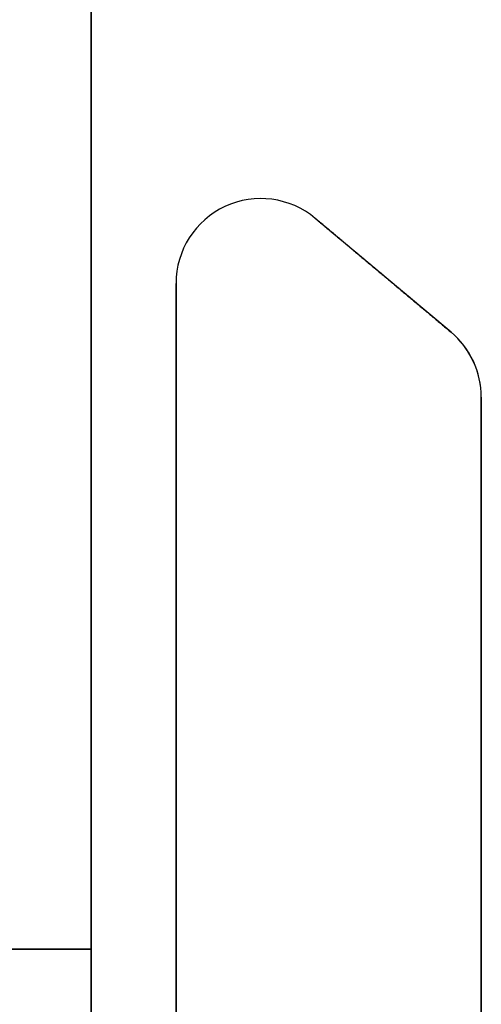
# Model space of a CAD drawing. Units: millimetres. Extents: x -23 to 49, y -74 to 29.
# Drawn here: x 35 to 38, y 8 to 14 of the extents above; entities that cross this region are included whole.
import ezdxf

# ---------------------------------------------------------------- set-up
doc = ezdxf.new("R2010")
doc.units = ezdxf.units.MM
doc.header["$MEASUREMENT"] = 0
doc.layers.add('Default', color=7, linetype='Continuous', true_color=0x000000)

msp = doc.modelspace()

# ---------------------------------------------------------------- linework, layer by layer
at = {"layer": 'Default'}
for p, q in [((35.8958, 21.4899, -606.1357), (35.8958, 8.4381, -606.1357)), ((35.8958, 21.4899, -368.1357), (35.8958, 8.4381, -368.1357)), ((35.8958, 21.4899, -548.1357), (35.8958, 8.4381, -548.1357)), ((35.8958, 8.4381, -468.6357), (35.8958, 21.4899, -468.6357)), ((35.8958, 21.4899, -301.3357), (35.8958, 8.4381, -301.3357)), ((35.8958, 21.4899, -63.3357), (35.8958, 8.4381, -63.3357)), ((35.8958, 8.4381, -163.8357), (35.8958, 21.4899, -163.8357)), ((35.8958, 21.4899, 241.4643), (35.8958, 8.4381, 241.4643)), ((35.8958, 21.4899, 3.4643), (35.8958, 8.4381, 3.4643)), ((35.8958, 21.4899, 61.4643), (35.8958, 8.4381, 61.4643)), ((35.8958, 8.4381, 140.9643), (35.8958, 21.4899, 140.9643)), ((35.8958, 8.4381, 445.7643), (35.8958, 21.4899, 445.7643)), ((35.8958, 21.4899, 366.2643), (35.8958, 8.4381, 366.2643)), ((35.8958, 21.4899, 308.2643), (35.8958, 8.4381, 308.2643)), ((35.8958, 21.4899, 546.2643), (35.8958, 8.4381, 546.2643)), ((36.8958, 12.8658, -616.0357), (36.8958, 12.8658, 603.1643)), ((38.0172, 12.0776, -6.4357), (37.2172, 12.7489, -6.4357)), ((37.6172, 12.4132, -616.0357), (37.6172, 12.4132, 603.1643)), ((36.3958, 12.3658, -616.0357), (36.3958, 12.3658, 603.1643)), ((36.3958, 12.3658, -6.4357), (36.3958, 1.9381, -6.4357)), ((38.0172, 12.0776, -616.0357), (38.0172, 12.0776, 603.1643)), ((35.8958, 11.714, -606.1357), (35.8958, 11.714, -604.6357)), ((35.8958, 11.714, -560.6357), (35.8958, 11.714, -559.1357)), ((35.8958, 11.714, -548.1357), (35.8958, 11.714, -546.6357)), ((35.8958, 11.714, -470.6357), (35.8958, 11.714, -468.6357)), ((35.8958, 11.714, -458.6357), (35.8958, 11.714, -456.6357)), ((35.8958, 11.714, -380.6357), (35.8958, 11.714, -379.1357)), ((35.8958, 11.714, -368.1357), (35.8958, 11.714, -366.6357)), ((35.8958, 11.714, -322.6357), (35.8958, 11.714, -321.1357)), ((35.8958, 11.714, -301.3357), (35.8958, 11.714, -299.8357)), ((35.8958, 11.714, -255.8357), (35.8958, 11.714, -254.3357)), ((35.8958, 11.714, -243.3357), (35.8958, 11.714, -241.8357)), ((35.8958, 11.714, -165.8357), (35.8958, 11.714, -163.8357)), ((35.8958, 11.714, -153.8357), (35.8958, 11.714, -151.8357)), ((35.8958, 11.714, -75.8357), (35.8958, 11.714, -74.3357)), ((35.8958, 11.714, -63.3357), (35.8958, 11.714, -61.8357)), ((35.8958, 11.714, -17.8357), (35.8958, 11.714, -16.3357)), ((35.8958, 11.714, 3.4643), (35.8958, 11.714, 4.9643)), ((35.8958, 11.714, 48.9643), (35.8958, 11.714, 50.4643)), ((35.8958, 11.714, 61.4643), (35.8958, 11.714, 62.9643)), ((35.8958, 11.714, 138.9643), (35.8958, 11.714, 140.9643)), ((35.8958, 11.714, 150.9643), (35.8958, 11.714, 152.9643)), ((35.8958, 11.714, 228.9643), (35.8958, 11.714, 230.4643)), ((35.8958, 11.714, 241.4643), (35.8958, 11.714, 242.9643)), ((35.8958, 11.714, 286.9643), (35.8958, 11.714, 288.4643)), ((35.8958, 11.714, 308.2643), (35.8958, 11.714, 309.7643)), ((35.8958, 11.714, 353.7643), (35.8958, 11.714, 355.2643)), ((35.8958, 11.714, 366.2643), (35.8958, 11.714, 367.7643)), ((35.8958, 11.714, 443.7643), (35.8958, 11.714, 445.7643)), ((35.8958, 11.714, 455.7643), (35.8958, 11.714, 457.7643)), ((35.8958, 11.714, 533.7643), (35.8958, 11.714, 535.2643)), ((35.8958, 11.714, 546.2643), (35.8958, 11.714, 547.7643)), ((35.8958, 11.714, 591.7643), (35.8958, 11.714, 593.2643)), ((38.1958, 11.6946, -6.4357), (38.1958, 2.4381, -6.4357)), ((31.8958, 8.4381, -344.6357), (35.8958, 8.4381, -344.6357)), ((31.8958, 8.4381, -582.6357), (35.8958, 8.4381, -582.6357)), ((31.8958, 8.4381, -508.6357), (35.8958, 8.4381, -508.6357)), ((31.8958, 8.4381, -418.6357), (35.8958, 8.4381, -418.6357)), ((31.8958, 8.4381, -39.8357), (35.8958, 8.4381, -39.8357)), ((31.8958, 8.4381, -277.8357), (35.8958, 8.4381, -277.8357)), ((31.8958, 8.4381, -203.8357), (35.8958, 8.4381, -203.8357)), ((31.8958, 8.4381, -113.8357), (35.8958, 8.4381, -113.8357)), ((31.8958, 8.4381, 264.9643), (35.8958, 8.4381, 264.9643)), ((31.8958, 8.4381, 26.9643), (35.8958, 8.4381, 26.9643)), ((31.8958, 8.4381, 100.9643), (35.8958, 8.4381, 100.9643)), ((31.8958, 8.4381, 190.9643), (35.8958, 8.4381, 190.9643)), ((31.8958, 8.4381, 569.7643), (35.8958, 8.4381, 569.7643)), ((31.8958, 8.4381, 331.7643), (35.8958, 8.4381, 331.7643)), ((31.8958, 8.4381, 405.7643), (35.8958, 8.4381, 405.7643)), ((31.8958, 8.4381, 495.7643), (35.8958, 8.4381, 495.7643)), ((33.8002, 8.4381, -610.7506), (35.8958, 8.4381, -610.7506)), ((33.8002, 8.4381, 597.8792), (35.8958, 8.4381, 597.8792)), ((35.8958, 1.9381, -463.6357), (35.8958, 8.4381, -463.6357)), ((35.8958, 1.9381, -158.8357), (35.8958, 8.4381, -158.8357)), ((35.8958, 1.9381, 145.9643), (35.8958, 8.4381, 145.9643)), ((35.8958, 1.9381, 450.7643), (35.8958, 8.4381, 450.7643))]:
    msp.add_line(p, q, dxfattribs=at)
for centre, start, end in [((36.8958, 12.3658, 603.1643), 50, 180), ((36.8958, 12.3658, -616.0357), 50, 180), ((36.8958, 12.3658, -6.4357), 50, 180), ((37.6958, 11.6946, -616.0357), 360, 50), ((37.6958, 11.6946, -6.4357), 0, 50)]:
    msp.add_arc(centre, 0.5, start, end, dxfattribs=at)
at = {"layer": 'Default', "extrusion": (1.26059e-09, 5.75653e-10, 1)}
msp.add_arc((37.6958, 11.6946, 603.1643), 0.5, 0, 50, dxfattribs=at)
at = {"layer": 'Default', "extrusion": (-1.77636e-15, 1, 1.77636e-15)}
for centre in [(-34.8958, -606.1357, 8.4381), (-34.8958, -458.6357, 8.4381), (-34.8958, -153.8357, 8.4381), (-34.8958, 150.9643, 8.4381)]:
    msp.add_arc(centre, 1, 180, 270, dxfattribs=at)
at = {"layer": 'Default', "extrusion": (-5.50671e-14, 1, -6.57252e-14)}
for centre in [(-34.8958, -321.1357, 8.4381), (-34.8958, 288.4643, 8.4381)]:
    msp.add_arc(centre, 1, 90, 180, dxfattribs=at)
at = {"layer": 'Default', "extrusion": (1.77636e-15, 1, -1.77636e-15)}
for centre in [(-34.8958, -368.1357, 8.4381), (-34.8958, -63.3357, 8.4381), (-34.8958, 241.4643, 8.4381), (-34.8958, 546.2643, 8.4381)]:
    msp.add_arc(centre, 1, 180, 270, dxfattribs=at)
at = {"layer": 'Default', "extrusion": (-5.32907e-14, 1, -6.39488e-14)}
for centre in [(-34.8958, -559.1357, 8.4381), (-34.8958, -254.3357, 8.4381), (-34.8958, 50.4643, 8.4381)]:
    msp.add_arc(centre, 1, 90, 180, dxfattribs=at)
at = {"layer": 'Default', "extrusion": (1.77635e-15, 1, -1.77636e-15)}
for centre in [(-34.8958, -548.1357, 8.4381), (-34.8958, 61.4643, 8.4381), (-34.8958, 366.2643, 8.4381)]:
    msp.add_arc(centre, 1, 180.00021, 270, dxfattribs=at)
at = {"layer": 'Default', "extrusion": (3.19744e-14, 1, 3.55271e-14)}
for centre in [(-34.8958, -468.6357, 8.4381), (-34.8958, -163.8357, 8.4381), (-34.8958, 140.9643, 8.4381), (-34.8958, 445.7643, 8.4381)]:
    msp.add_arc(centre, 1, 90, 180, dxfattribs=at)
at = {"layer": 'Default', "extrusion": (0, 1, 0)}
for centre in [(-34.8958, -301.3357, 8.4381), (-34.8958, 3.4643, 8.4381), (-34.8958, 308.2643, 8.4381)]:
    msp.add_arc(centre, 1, 180, 270, dxfattribs=at)
at = {"layer": 'Default', "extrusion": (3.01981e-14, 1, 3.37508e-14)}
for centre in [(-34.8958, -74.3357, 8.4381), (-34.8958, 230.4643, 8.4381)]:
    msp.add_arc(centre, 1, 90, 180, dxfattribs=at)
at = {"layer": 'Default', "extrusion": (-5.68434e-14, 1, -6.75016e-14)}
msp.add_arc((-34.8958, 535.2643, 8.4381), 1, 90, 180, dxfattribs=at)
at = {"layer": 'Default'}
for points, degree in [([(35.8958, 8.4381, -379.1357), (35.8958, 14.964, -379.1357), (35.8958, 21.4899, -379.1357)], 2), ([(35.8958, 8.4381, -321.1357), (35.8958, 14.964, -321.1357), (35.8958, 21.4899, -321.1357)], 2), ([(35.8958, 8.4381, -559.1357), (35.8958, 14.964, -559.1357), (35.8958, 21.4899, -559.1357)], 2), ([(35.8958, 21.4899, -458.6357), (35.8958, 14.964, -458.6357), (35.8958, 8.4381, -458.6357)], 2), ([(35.8958, 8.4381, -74.3357), (35.8958, 14.964, -74.3357), (35.8958, 21.4899, -74.3356)], 2), ([(35.8958, 8.4381, -16.3357), (35.8958, 14.964, -16.3357), (35.8958, 21.4899, -16.3357)], 2), ([(35.8958, 8.4381, -254.3357), (35.8958, 14.964, -254.3357), (35.8958, 21.4899, -254.3357)], 2), ([(35.8958, 21.4899, -243.3357), (35.8958, 14.964, -243.3357), (35.8958, 8.4381, -243.3357)], 2), ([(35.8958, 21.4899, -153.8357), (35.8958, 14.964, -153.8357), (35.8958, 8.4381, -153.8357)], 2), ([(35.8958, 8.4381, 230.4643), (35.8958, 14.964, 230.4643), (35.8958, 21.4899, 230.4644)], 2), ([(35.8958, 8.4381, 288.4643), (35.8958, 14.964, 288.4643), (35.8958, 21.4899, 288.4643)], 2), ([(35.8958, 8.4381, 50.4643), (35.8958, 14.964, 50.4643), (35.8958, 21.4899, 50.4643)], 2), ([(35.8958, 21.4899, 150.9643), (35.8958, 14.964, 150.9643), (35.8958, 8.4381, 150.9643)], 2), ([(35.8958, 8.4381, 535.2643), (35.8958, 14.964, 535.2643), (35.8958, 21.4899, 535.2644)], 2), ([(35.8958, 8.4381, 593.2643), (35.8958, 14.964, 593.2643), (35.8958, 21.4899, 593.2644)], 2), ([(35.8958, 8.4381, 355.2643), (35.8958, 14.964, 355.2643), (35.8958, 21.4899, 355.2643)], 2), ([(35.8958, 21.4899, 455.7643), (35.8958, 14.964, 455.7643), (35.8958, 8.4381, 455.7643)], 2), ([(35.8958, 8.4381, -366.6357), (35.8958, 14.0381, -366.6357), (35.8958, 19.6381, -366.6357)], 2), ([(35.8958, 19.6381, -322.6357), (35.8958, 14.0381, -322.6357), (35.8958, 8.4381, -322.6357)], 2), ([(35.8958, 8.4381, -560.6357), (35.8958, 14.0381, -560.6357), (35.8958, 19.6381, -560.6357)], 2), ([(35.8958, 19.6381, -604.6357), (35.8958, 14.0381, -604.6357), (35.8958, 8.4381, -604.6357)], 2), ([(35.8958, 8.4381, -470.6357), (35.8958, 14.0381, -470.6357), (35.8958, 19.6381, -470.6357)], 2), ([(35.8958, 19.6381, -546.6357), (35.8958, 14.0381, -546.6357), (35.8958, 8.4381, -546.6357)], 2), ([(35.8958, 8.4381, -456.6357), (35.8958, 14.0381, -456.6357), (35.8958, 19.6381, -456.6357)], 2), ([(35.8958, 19.6381, -380.6357), (35.8958, 14.0381, -380.6357), (35.8958, 8.4381, -380.6357)], 2), ([(35.8958, 8.4381, -61.8357), (35.8958, 14.0381, -61.8357), (35.8958, 19.6381, -61.8357)], 2), ([(35.8958, 19.6381, -17.8357), (35.8958, 14.0381, -17.8357), (35.8958, 8.4381, -17.8357)], 2), ([(35.8958, 8.4381, -255.8357), (35.8958, 14.0381, -255.8357), (35.8958, 19.6381, -255.8357)], 2), ([(35.8958, 19.6381, -299.8357), (35.8958, 14.0381, -299.8357), (35.8958, 8.4381, -299.8357)], 2), ([(35.8958, 8.4381, -165.8357), (35.8958, 14.0381, -165.8357), (35.8958, 19.6381, -165.8357)], 2), ([(35.8958, 19.6381, -241.8357), (35.8958, 14.0381, -241.8357), (35.8958, 8.4381, -241.8357)], 2), ([(35.8958, 8.4381, -151.8357), (35.8958, 14.0381, -151.8357), (35.8958, 19.6381, -151.8357)], 2), ([(35.8958, 19.6381, -75.8357), (35.8958, 14.0381, -75.8357), (35.8958, 8.4381, -75.8357)], 2), ([(35.8958, 8.4381, 242.9643), (35.8958, 14.0381, 242.9643), (35.8958, 19.6381, 242.9643)], 2), ([(35.8958, 19.6381, 286.9643), (35.8958, 14.0381, 286.9643), (35.8958, 8.4381, 286.9643)], 2), ([(35.8958, 8.4381, 48.9643), (35.8958, 14.0381, 48.9643), (35.8958, 19.6381, 48.9643)], 2), ([(35.8958, 19.6381, 4.9643), (35.8958, 14.0381, 4.9643), (35.8958, 8.4381, 4.9643)], 2), ([(35.8958, 8.4381, 138.9643), (35.8958, 14.0381, 138.9643), (35.8958, 19.6381, 138.9643)], 2), ([(35.8958, 19.6381, 62.9643), (35.8958, 14.0381, 62.9643), (35.8958, 8.4381, 62.9643)], 2), ([(35.8958, 8.4381, 152.9643), (35.8958, 14.0381, 152.9643), (35.8958, 19.6381, 152.9643)], 2), ([(35.8958, 19.6381, 228.9643), (35.8958, 14.0381, 228.9643), (35.8958, 8.4381, 228.9643)], 2), ([(35.8958, 8.4381, 547.7643), (35.8958, 14.0381, 547.7643), (35.8958, 19.6381, 547.7643)], 2), ([(35.8958, 19.6381, 591.7643), (35.8958, 14.0381, 591.7643), (35.8958, 8.4381, 591.7643)], 2), ([(35.8958, 8.4381, 353.7643), (35.8958, 14.0381, 353.7643), (35.8958, 19.6381, 353.7643)], 2), ([(35.8958, 19.6381, 309.7643), (35.8958, 14.0381, 309.7643), (35.8958, 8.4381, 309.7643)], 2), ([(35.8958, 8.4381, 443.7643), (35.8958, 14.0381, 443.7643), (35.8958, 19.6381, 443.7643)], 2), ([(35.8958, 19.6381, 367.7643), (35.8958, 14.0381, 367.7643), (35.8958, 8.4381, 367.7643)], 2), ([(35.8958, 8.4381, 457.7643), (35.8958, 14.0381, 457.7643), (35.8958, 19.6381, 457.7643)], 2), ([(35.8958, 19.6381, 533.7643), (35.8958, 14.0381, 533.7643), (35.8958, 8.4381, 533.7643)], 2), ([(37.2172, 12.7489, 603.1643), (37.6172, 12.4132, 603.1643), (38.0172, 12.0776, 603.1643)], 2), ([(38.0172, 12.0776, -616.0357), (37.6172, 12.4132, -616.0357), (37.2172, 12.7489, -616.0357)], 2), ([(37.2172, 12.7489, -616.0357), (37.2172, 12.7489, -6.4357), (37.2172, 12.7489, 603.1643)], 2), ([(36.3958, 1.9381, 603.1643), (36.3958, 7.152, 603.1643), (36.3958, 12.3658, 603.1643)], 2), ([(36.3958, 12.3658, -616.0357), (36.3958, 7.152, -616.0357), (36.3958, 1.9381, -616.0357)], 2), ([(38.1958, 11.6946, -616.0357), (38.1958, 11.84, -616.0357), (38.1286, 11.9841, -616.0357), (38.0172, 12.0776, -616.0357)], 3), ([(38.1958, 11.6946, 603.1643), (38.1958, 11.84, 603.1643), (38.1286, 11.9841, 603.1643), (38.0172, 12.0776, 603.1643)], 3), ([(38.1958, 11.6946, 603.1643), (38.1958, 11.6946, -6.4357), (38.1958, 11.6946, -616.0357)], 2), ([(38.1958, 2.4381, 603.1643), (38.1958, 7.0663, 603.1643), (38.1958, 11.6946, 603.1643)], 2), ([(38.1958, 11.6946, -616.0357), (38.1958, 7.0663, -616.0357), (38.1958, 2.4381, -616.0357)], 2), ([(35.8958, 8.4381, -311.9059), (31.6458, 8.4381, -311.9059), (27.3958, 8.4381, -311.9059)], 2), ([(27.3958, 8.4381, -615.3655), (31.6458, 8.4381, -615.3655), (35.8958, 8.4381, -615.3655)], 2), ([(35.8958, 8.4381, -7.1059), (31.6458, 8.4381, -7.1059), (27.3958, 8.4381, -7.1059)], 2), ([(35.8958, 8.4381, -310.5655), (31.6458, 8.4381, -310.5655), (27.3958, 8.4381, -310.5655)], 2), ([(35.8958, 8.4381, 297.6941), (31.6458, 8.4381, 297.6941), (27.3958, 8.4381, 297.6941)], 2), ([(35.8958, 8.4381, -5.7655), (31.6458, 8.4381, -5.7655), (27.3958, 8.4381, -5.7655)], 2), ([(35.8958, 8.4381, 602.4941), (31.6458, 8.4381, 602.4941), (27.3958, 8.4381, 602.4941)], 2), ([(35.8958, 8.4381, 299.0345), (31.6458, 8.4381, 299.0345), (27.3958, 8.4381, 299.0345)], 2), ([(31.8958, 8.4381, -366.6357), (33.8958, 8.4381, -366.6357), (35.8958, 8.4381, -366.6357)], 2), ([(35.8958, 8.4381, -322.6357), (33.8958, 8.4381, -322.6357), (31.8958, 8.4381, -322.6357)], 2), ([(31.8958, 8.4381, -560.6357), (33.8958, 8.4381, -560.6357), (35.8958, 8.4381, -560.6357)], 2), ([(35.8958, 8.4381, -604.6357), (33.8958, 8.4381, -604.6357), (31.8958, 8.4381, -604.6357)], 2), ([(31.8958, 8.4381, -470.6357), (33.8958, 8.4381, -470.6357), (35.8958, 8.4381, -470.6357)], 2), ([(35.8958, 8.4381, -546.6357), (33.8958, 8.4381, -546.6357), (31.8958, 8.4381, -546.6357)], 2), ([(31.8958, 8.4381, -456.6357), (33.8958, 8.4381, -456.6357), (35.8958, 8.4381, -456.6357)], 2), ([(35.8958, 8.4381, -380.6357), (33.8958, 8.4381, -380.6357), (31.8958, 8.4381, -380.6357)], 2), ([(31.8958, 8.4381, -61.8357), (33.8958, 8.4381, -61.8357), (35.8958, 8.4381, -61.8357)], 2), ([(35.8958, 8.4381, -17.8357), (33.8958, 8.4381, -17.8357), (31.8958, 8.4381, -17.8357)], 2), ([(31.8958, 8.4381, -255.8357), (33.8958, 8.4381, -255.8357), (35.8958, 8.4381, -255.8357)], 2), ([(35.8958, 8.4381, -299.8357), (33.8958, 8.4381, -299.8357), (31.8958, 8.4381, -299.8357)], 2), ([(31.8958, 8.4381, -165.8357), (33.8958, 8.4381, -165.8357), (35.8958, 8.4381, -165.8357)], 2), ([(35.8958, 8.4381, -241.8357), (33.8958, 8.4381, -241.8357), (31.8958, 8.4381, -241.8357)], 2), ([(31.8958, 8.4381, -151.8357), (33.8958, 8.4381, -151.8357), (35.8958, 8.4381, -151.8357)], 2), ([(35.8958, 8.4381, -75.8357), (33.8958, 8.4381, -75.8357), (31.8958, 8.4381, -75.8357)], 2), ([(31.8958, 8.4381, 242.9643), (33.8958, 8.4381, 242.9643), (35.8958, 8.4381, 242.9643)], 2), ([(35.8958, 8.4381, 286.9643), (33.8958, 8.4381, 286.9643), (31.8958, 8.4381, 286.9643)], 2), ([(31.8958, 8.4381, 48.9643), (33.8958, 8.4381, 48.9643), (35.8958, 8.4381, 48.9643)], 2), ([(35.8958, 8.4381, 4.9643), (33.8958, 8.4381, 4.9643), (31.8958, 8.4381, 4.9643)], 2), ([(31.8958, 8.4381, 138.9643), (33.8958, 8.4381, 138.9643), (35.8958, 8.4381, 138.9643)], 2), ([(35.8958, 8.4381, 62.9643), (33.8958, 8.4381, 62.9643), (31.8958, 8.4381, 62.9643)], 2), ([(31.8958, 8.4381, 152.9643), (33.8958, 8.4381, 152.9643), (35.8958, 8.4381, 152.9643)], 2), ([(35.8958, 8.4381, 228.9643), (33.8958, 8.4381, 228.9643), (31.8958, 8.4381, 228.9643)], 2), ([(31.8958, 8.4381, 547.7643), (33.8958, 8.4381, 547.7643), (35.8958, 8.4381, 547.7643)], 2), ([(35.8958, 8.4381, 591.7643), (33.8958, 8.4381, 591.7643), (31.8958, 8.4381, 591.7643)], 2), ([(31.8958, 8.4381, 353.7643), (33.8958, 8.4381, 353.7643), (35.8958, 8.4381, 353.7643)], 2), ([(35.8958, 8.4381, 309.7643), (33.8958, 8.4381, 309.7643), (31.8958, 8.4381, 309.7643)], 2), ([(31.8958, 8.4381, 443.7643), (33.8958, 8.4381, 443.7643), (35.8958, 8.4381, 443.7643)], 2), ([(35.8958, 8.4381, 367.7643), (33.8958, 8.4381, 367.7643), (31.8958, 8.4381, 367.7643)], 2), ([(31.8958, 8.4381, 457.7643), (33.8958, 8.4381, 457.7643), (35.8958, 8.4381, 457.7643)], 2), ([(35.8958, 8.4381, 533.7643), (33.8958, 8.4381, 533.7643), (31.8958, 8.4381, 533.7643)], 2), ([(35.8958, 1.9381, -311.7357), (35.8958, 5.1881, -311.8208), (35.8958, 8.4381, -311.9059)], 2), ([(35.8958, 8.4381, -366.6357), (35.8958, 8.4381, -344.6357), (35.8958, 8.4381, -322.6357)], 2), ([(35.8958, 8.4381, -604.6357), (35.8958, 8.4381, -582.6357), (35.8958, 8.4381, -560.6357)], 2), ([(35.8958, 8.4381, -546.6357), (35.8958, 8.4381, -508.6357), (35.8958, 8.4381, -470.6357)], 2), ([(35.8958, 8.4381, -456.6357), (35.8958, 8.4381, -418.6357), (35.8958, 8.4381, -380.6357)], 2), ([(35.8958, 8.4381, -368.1357), (35.8958, 8.4381, -373.6357), (35.8958, 8.4381, -379.1357)], 2), ([(35.8958, 8.4381, -311.9059), (35.8958, 8.4381, -316.5208), (35.8958, 8.4381, -321.1357)], 2), ([(35.8958, 8.4381, -606.1357), (35.8958, 8.4381, -610.7506), (35.8958, 8.4381, -615.3655)], 2), ([(35.8958, 8.4381, -548.1357), (35.8958, 8.4381, -553.6357), (35.8958, 8.4381, -559.1357)], 2), ([(35.8958, 8.4381, -458.6357), (35.8958, 8.4381, -463.6357), (35.8958, 8.4381, -468.6357)], 2), ([(35.8958, 8.4381, -615.3655), (35.8958, 5.1881, -615.4506), (35.8958, 1.9381, -615.5357)], 2), ([(35.8958, 1.9381, -6.9357), (35.8958, 5.1881, -7.0208), (35.8958, 8.4381, -7.1059)], 2), ([(35.8958, 8.4381, -61.8357), (35.8958, 8.4381, -39.8357), (35.8958, 8.4381, -17.8357)], 2), ([(35.8958, 8.4381, -299.8357), (35.8958, 8.4381, -277.8357), (35.8958, 8.4381, -255.8357)], 2), ([(35.8958, 8.4381, -241.8357), (35.8958, 8.4381, -203.8357), (35.8958, 8.4381, -165.8357)], 2), ([(35.8958, 8.4381, -151.8357), (35.8958, 8.4381, -113.8357), (35.8958, 8.4381, -75.8357)], 2), ([(35.8958, 8.4381, -63.3357), (35.8958, 8.4381, -68.8357), (35.8958, 8.4381, -74.3357)], 2), ([(35.8958, 8.4381, -7.1059), (35.8958, 8.4381, -11.7208), (35.8958, 8.4381, -16.3357)], 2), ([(35.8958, 8.4381, -301.3357), (35.8958, 8.4381, -305.9506), (35.8958, 8.4381, -310.5655)], 2), ([(35.8958, 8.4381, -243.3357), (35.8958, 8.4381, -248.8357), (35.8958, 8.4381, -254.3357)], 2), ([(35.8958, 8.4381, -153.8357), (35.8958, 8.4381, -158.8357), (35.8958, 8.4381, -163.8357)], 2), ([(35.8958, 8.4381, -310.5655), (35.8958, 5.1881, -310.6506), (35.8958, 1.9381, -310.7357)], 2), ([(35.8958, 1.9381, 297.8643), (35.8958, 5.1881, 297.7792), (35.8958, 8.4381, 297.6941)], 2), ([(35.8958, 8.4381, 242.9643), (35.8958, 8.4381, 264.9643), (35.8958, 8.4381, 286.9643)], 2), ([(35.8958, 8.4381, 4.9643), (35.8958, 8.4381, 26.9643), (35.8958, 8.4381, 48.9643)], 2), ([(35.8958, 8.4381, 62.9643), (35.8958, 8.4381, 100.9643), (35.8958, 8.4381, 138.9643)], 2), ([(35.8958, 8.4381, 152.9643), (35.8958, 8.4381, 190.9643), (35.8958, 8.4381, 228.9643)], 2), ([(35.8958, 8.4381, 241.4643), (35.8958, 8.4381, 235.9643), (35.8958, 8.4381, 230.4643)], 2), ([(35.8958, 8.4381, 297.6941), (35.8958, 8.4381, 293.0792), (35.8958, 8.4381, 288.4643)], 2), ([(35.8958, 8.4381, 3.4643), (35.8958, 8.4381, -1.1506), (35.8958, 8.4381, -5.7655)], 2), ([(35.8958, 8.4381, 61.4643), (35.8958, 8.4381, 55.9643), (35.8958, 8.4381, 50.4643)], 2), ([(35.8958, 8.4381, 150.9643), (35.8958, 8.4381, 145.9643), (35.8958, 8.4381, 140.9643)], 2), ([(35.8958, 8.4381, -5.7655), (35.8958, 5.1881, -5.8506), (35.8958, 1.9381, -5.9357)], 2), ([(35.8958, 1.9381, 602.6643), (35.8958, 5.1881, 602.5792), (35.8958, 8.4381, 602.4941)], 2), ([(35.8958, 8.4381, 593.2643), (35.8958, 8.4381, 597.8792), (35.8958, 8.4381, 602.4941)], 2), ([(35.8958, 8.4381, 547.7643), (35.8958, 8.4381, 569.7643), (35.8958, 8.4381, 591.7643)], 2), ([(35.8958, 8.4381, 309.7643), (35.8958, 8.4381, 331.7643), (35.8958, 8.4381, 353.7643)], 2), ([(35.8958, 8.4381, 367.7643), (35.8958, 8.4381, 405.7643), (35.8958, 8.4381, 443.7643)], 2), ([(35.8958, 8.4381, 457.7643), (35.8958, 8.4381, 495.7643), (35.8958, 8.4381, 533.7643)], 2), ([(35.8958, 8.4381, 546.2643), (35.8958, 8.4381, 540.7643), (35.8958, 8.4381, 535.2643)], 2), ([(35.8958, 8.4381, 308.2643), (35.8958, 8.4381, 303.6494), (35.8958, 8.4381, 299.0345)], 2), ([(35.8958, 8.4381, 366.2643), (35.8958, 8.4381, 360.7643), (35.8958, 8.4381, 355.2643)], 2), ([(35.8958, 8.4381, 455.7643), (35.8958, 8.4381, 450.7643), (35.8958, 8.4381, 445.7643)], 2), ([(35.8958, 8.4381, 299.0345), (35.8958, 5.1881, 298.9494), (35.8958, 1.9381, 298.8643)], 2)]:
    msp.add_open_spline(points, degree=degree, dxfattribs=at)
msp.add_rational_spline([(34.8958, 8.4381, 594.2643), (35.31, 8.4381, 594.2643), (35.6029, 8.4381, 593.9714), (35.8958, 8.4381, 593.6785), (35.8958, 8.4381, 593.2643)], [1, 0.923879526312, 1, 0.923879526312, 1], degree=2, knots=[0, 0, 0, 0.785398, 0.785398, 1.570796, 1.570796, 1.570796], dxfattribs=at)

doc.saveas('drawing.dxf')
